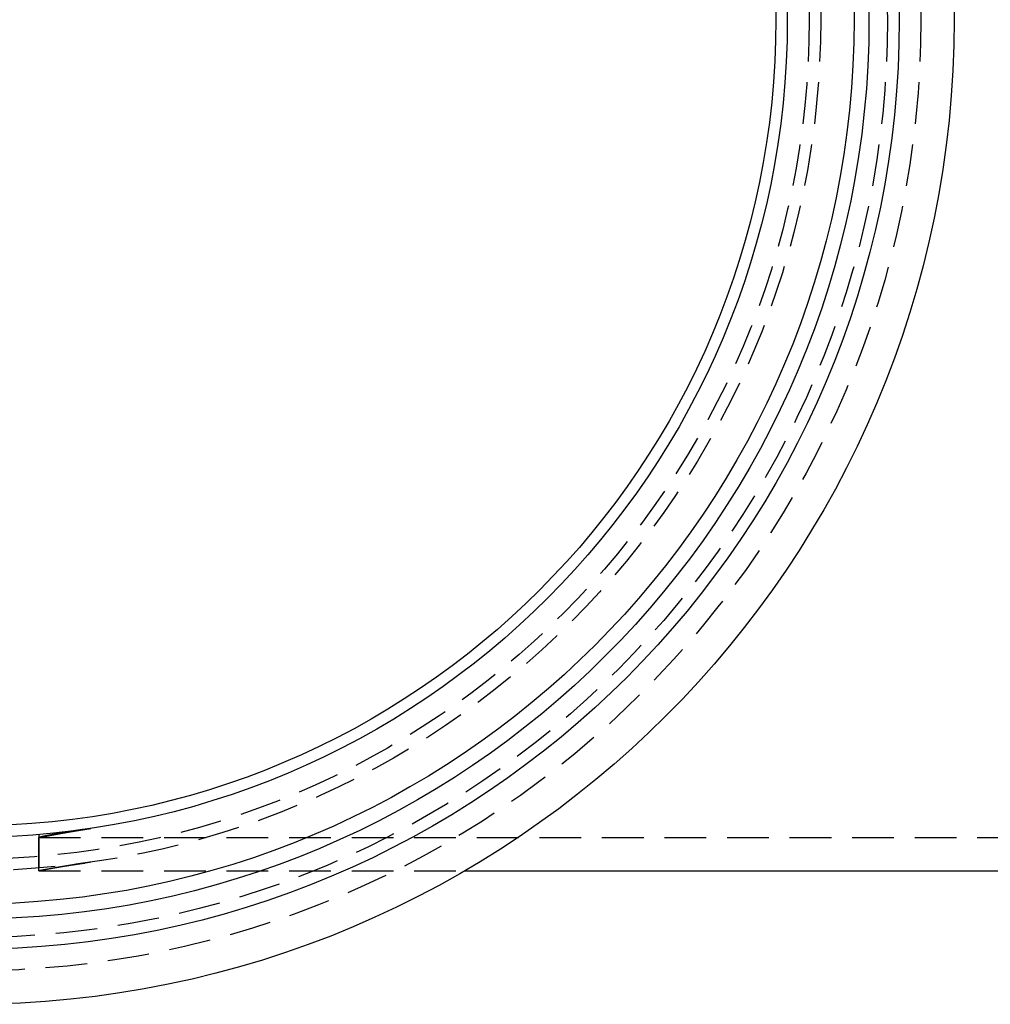
# Model space of a CAD drawing. Extents: x -481 to 35, y 144 to 602.
# Drawn here: x -315 to -257, y 144 to 203 of the extents above; entities that cross this region are included whole.
import ezdxf

# ---------------------------------------------------------------- set-up
doc = ezdxf.new("R2010")
doc.units = 0
doc.header["$LTSCALE"] = 10
doc.linetypes.add('VERDECKT', pattern=[0.375, 0.25, -0.125])
doc.layers.get('0').update_dxf_attribs({"linetype": 'CONTINUOUS'})
doc.layers.add('STEMPEL', color=3, linetype='CONTINUOUS')

# ---------------------------------------------------------------- blocks, each defined once
blk = doc.blocks.new('A$C72DABF26')
at = {"color": 1, "linetype": 'VERDECKT'}
for p, q in [((-310.142, 198.988), (-310.142, 196.981)), ((-310.142, 196.813), (-310.142, 198.813)), ((-310.141, 198.813), (-230.429, 198.813)), ((-310.141, 196.813), (-284.615, 196.813))]:
    blk.add_line(p, q, dxfattribs=at)
blk.add_line((-284.615, 196.813), (-230.429, 196.813))
at = {"color": 1}
for points in [[(-307.396, 199.299, 0), (-307.413, 199.296, 0), (-307.429, 199.294, 0), (-307.445, 199.292, 0), (-307.461, 199.289, 0), (-307.477, 199.287, 0), (-307.493, 199.285, 0), (-307.509, 199.282, 0), (-307.525, 199.28, 0), (-307.541, 199.278, 0), (-307.557, 199.275, 0), (-307.573, 199.273, 0), (-307.589, 199.271, 0), (-307.604, 199.269, 0), (-307.62, 199.266, 0), (-307.636, 199.264, 0), (-307.651, 199.262, 0), (-307.667, 199.259, 0), (-307.682, 199.257, 0), (-307.698, 199.255, 0), (-307.713, 199.252, 0), (-307.729, 199.25, 0), (-307.744, 199.248, 0), (-307.76, 199.245, 0), (-307.775, 199.243, 0), (-307.79, 199.241, 0), (-307.806, 199.239, 0), (-307.821, 199.236, 0), (-307.836, 199.234, 0), (-307.852, 199.232, 0), (-307.867, 199.229, 0), (-307.882, 199.227, 0), (-307.897, 199.225, 0), (-307.912, 199.222, 0), (-307.927, 199.22, 0), (-307.942, 199.218, 0), (-307.957, 199.215, 0), (-307.972, 199.213, 0), (-307.987, 199.211, 0), (-308.002, 199.208, 0), (-308.017, 199.206, 0), (-308.032, 199.204, 0), (-308.046, 199.201, 0), (-308.061, 199.199, 0), (-308.076, 199.197, 0), (-308.09, 199.195, 0), (-308.105, 199.192, 0), (-308.12, 199.19, 0), (-308.134, 199.188, 0), (-308.149, 199.185, 0), (-308.163, 199.183, 0), (-308.178, 199.181, 0), (-308.192, 199.178, 0), (-308.206, 199.176, 0), (-308.221, 199.174, 0), (-308.235, 199.171, 0), (-308.249, 199.169, 0), (-308.263, 199.167, 0), (-308.278, 199.165, 0), (-308.292, 199.162, 0), (-308.306, 199.16, 0), (-308.32, 199.158, 0), (-308.334, 199.155, 0), (-308.348, 199.153, 0), (-308.362, 199.151, 0), (-308.376, 199.149, 0), (-308.39, 199.146, 0), (-308.403, 199.144, 0), (-308.417, 199.142, 0), (-308.431, 199.14, 0), (-308.444, 199.137, 0), (-308.458, 199.135, 0), (-308.472, 199.133, 0), (-308.485, 199.13, 0), (-308.499, 199.128, 0), (-308.512, 199.126, 0), (-308.526, 199.124, 0), (-308.539, 199.121, 0), (-308.552, 199.119, 0), (-308.566, 199.117, 0), (-308.579, 199.115, 0), (-308.592, 199.113, 0), (-308.605, 199.11, 0), (-308.618, 199.108, 0), (-308.631, 199.106, 0), (-308.644, 199.104, 0), (-308.657, 199.101, 0), (-308.67, 199.099, 0), (-308.683, 199.097, 0), (-308.696, 199.095, 0), (-308.709, 199.093, 0), (-308.721, 199.09, 0), (-308.734, 199.088, 0), (-308.747, 199.086, 0), (-308.759, 199.084, 0), (-308.772, 199.082, 0), (-308.784, 199.08, 0), (-308.796, 199.077, 0), (-308.809, 199.075, 0), (-308.821, 199.073, 0), (-308.833, 199.071, 0), (-308.846, 199.069, 0), (-308.858, 199.067, 0), (-308.87, 199.064, 0), (-308.882, 199.062, 0), (-308.894, 199.06, 0), (-308.906, 199.058, 0), (-308.918, 199.056, 0), (-308.93, 199.054, 0), (-308.942, 199.052, 0), (-308.953, 199.05, 0), (-308.965, 199.048, 0), (-308.977, 199.045, 0), (-308.988, 199.043, 0), (-309, 199.041, 0), (-309.012, 199.039, 0), (-309.023, 199.037, 0), (-309.034, 199.035, 0), (-309.046, 199.033, 0), (-309.057, 199.031, 0), (-309.068, 199.029, 0), (-309.079, 199.027, 0), (-309.091, 199.025, 0), (-309.102, 199.023, 0), (-309.113, 199.021, 0), (-309.124, 199.019, 0), (-309.135, 199.017, 0), (-309.146, 199.015, 0), (-309.156, 199.013, 0), (-309.167, 199.011, 0), (-309.178, 199.009, 0), (-309.189, 199.007, 0), (-309.199, 199.005, 0), (-309.21, 199.003, 0), (-309.22, 199.001, 0), (-309.231, 198.999, 0), (-309.241, 198.997, 0), (-309.251, 198.995, 0), (-309.262, 198.993, 0), (-309.272, 198.991, 0), (-309.282, 198.99, 0), (-309.292, 198.988, 0), (-309.302, 198.986, 0), (-309.312, 198.984, 0), (-309.322, 198.982, 0), (-309.332, 198.98, 0), (-309.342, 198.978, 0), (-309.352, 198.976, 0), (-309.362, 198.975, 0), (-309.371, 198.973, 0), (-309.381, 198.971, 0), (-309.39, 198.969, 0), (-309.4, 198.967, 0), (-309.409, 198.966, 0), (-309.419, 198.964, 0), (-309.428, 198.962, 0), (-309.437, 198.96, 0), (-309.446, 198.958, 0), (-309.456, 198.957, 0), (-309.465, 198.955, 0), (-309.474, 198.953, 0), (-309.483, 198.951, 0), (-309.492, 198.95, 0), (-309.501, 198.948, 0), (-309.509, 198.946, 0), (-309.518, 198.945, 0), (-309.527, 198.943, 0), (-309.535, 198.941, 0), (-309.544, 198.94, 0), (-309.552, 198.938, 0), (-309.561, 198.936, 0), (-309.569, 198.935, 0), (-309.578, 198.933, 0), (-309.586, 198.931, 0), (-309.594, 198.93, 0), (-309.602, 198.928, 0), (-309.61, 198.927, 0), (-309.618, 198.925, 0), (-309.626, 198.923, 0), (-309.634, 198.922, 0), (-309.642, 198.92, 0), (-309.65, 198.919, 0), (-309.658, 198.917, 0), (-309.665, 198.916, 0), (-309.673, 198.914, 0), (-309.68, 198.913, 0), (-309.688, 198.911, 0), (-309.695, 198.91, 0), (-309.703, 198.908, 0), (-309.71, 198.907, 0), (-309.717, 198.905, 0), (-309.724, 198.904, 0), (-309.732, 198.902, 0), (-309.739, 198.901, 0), (-309.746, 198.9, 0), (-309.753, 198.898, 0), (-309.76, 198.897, 0), (-309.766, 198.895, 0), (-309.773, 198.894, 0), (-309.78, 198.893, 0), (-309.786, 198.891, 0), (-309.793, 198.89, 0), (-309.8, 198.889, 0), (-309.806, 198.887, 0), (-309.812, 198.886, 0), (-309.819, 198.885, 0), (-309.825, 198.883, 0), (-309.831, 198.882, 0), (-309.837, 198.881, 0), (-309.844, 198.88, 0), (-309.85, 198.878, 0), (-309.856, 198.877, 0), (-309.861, 198.876, 0), (-309.867, 198.875, 0), (-309.873, 198.873, 0), (-309.879, 198.872, 0), (-309.884, 198.871, 0), (-309.89, 198.87, 0), (-309.896, 198.869, 0), (-309.901, 198.868, 0), (-309.907, 198.867, 0), (-309.912, 198.865, 0), (-309.917, 198.864, 0), (-309.922, 198.863, 0), (-309.928, 198.862, 0), (-309.933, 198.861, 0), (-309.938, 198.86, 0), (-309.943, 198.859, 0), (-309.948, 198.858, 0), (-309.953, 198.857, 0), (-309.957, 198.856, 0), (-309.962, 198.855, 0), (-309.967, 198.854, 0), (-309.971, 198.853, 0), (-309.976, 198.852, 0), (-309.98, 198.851, 0), (-309.985, 198.85, 0), (-309.989, 198.849, 0), (-309.994, 198.848, 0), (-309.998, 198.847, 0), (-310.002, 198.846, 0), (-310.006, 198.845, 0), (-310.01, 198.844, 0), (-310.014, 198.844, 0), (-310.018, 198.843, 0), (-310.022, 198.842, 0), (-310.026, 198.841, 0), (-310.03, 198.84, 0), (-310.033, 198.839, 0), (-310.037, 198.839, 0), (-310.04, 198.838, 0), (-310.044, 198.837, 0), (-310.047, 198.836, 0), (-310.051, 198.836, 0), (-310.054, 198.835, 0), (-310.057, 198.834, 0), (-310.06, 198.833, 0), (-310.064, 198.833, 0), (-310.067, 198.832, 0), (-310.07, 198.831, 0), (-310.073, 198.831, 0), (-310.075, 198.83, 0), (-310.078, 198.829, 0), (-310.081, 198.829, 0), (-310.084, 198.828, 0), (-310.086, 198.827, 0), (-310.089, 198.827, 0), (-310.091, 198.826, 0), (-310.094, 198.826, 0), (-310.096, 198.825, 0), (-310.099, 198.825, 0), (-310.101, 198.824, 0), (-310.103, 198.824, 0), (-310.105, 198.823, 0), (-310.107, 198.823, 0), (-310.109, 198.822, 0), (-310.111, 198.822, 0), (-310.113, 198.821, 0), (-310.115, 198.821, 0), (-310.117, 198.82, 0), (-310.118, 198.82, 0), (-310.12, 198.819, 0), (-310.122, 198.819, 0), (-310.123, 198.819, 0), (-310.125, 198.818, 0), (-310.126, 198.818, 0), (-310.127, 198.818, 0), (-310.129, 198.817, 0), (-310.13, 198.817, 0), (-310.131, 198.817, 0), (-310.132, 198.816, 0), (-310.133, 198.816, 0), (-310.134, 198.816, 0), (-310.135, 198.815, 0), (-310.136, 198.815, 0), (-310.137, 198.815, 0), (-310.138, 198.815, 0), (-310.138, 198.815, 0), (-310.139, 198.814, 0), (-310.14, 198.814, 0), (-310.14, 198.814, 0), (-310.141, 198.814, 0), (-310.141, 198.814, 0), (-310.141, 198.813, 0), (-310.142, 198.813, 0), (-310.142, 198.813, 0), (-310.142, 198.813, 0), (-310.142, 198.813, 0), (-310.142, 198.813, 0), (-310.142, 198.813, 0), (-310.142, 198.813, 0), (-310.142, 198.813, 0), (-310.142, 198.813, 0), (-310.142, 198.813, 0), (-310.142, 198.813, 0), (-310.141, 198.813, 0), (-310.141, 198.813, 0), (-310.14, 198.813, 0), (-310.14, 198.813, 0), (-310.139, 198.813, 0), (-310.139, 198.813, 0), (-310.138, 198.813, 0), (-310.137, 198.813, 0), (-310.136, 198.813, 0), (-310.136, 198.813, 0), (-310.135, 198.813, 0), (-310.134, 198.813, 0), (-310.133, 198.813, 0), (-310.132, 198.814, 0), (-310.13, 198.814, 0), (-310.129, 198.814, 0), (-310.128, 198.814, 0), (-310.127, 198.814, 0), (-310.125, 198.814, 0), (-310.124, 198.815, 0), (-310.123, 198.815, 0), (-310.121, 198.815, 0), (-310.119, 198.815, 0), (-310.118, 198.816, 0), (-310.116, 198.816, 0), (-310.114, 198.816, 0), (-310.112, 198.817, 0), (-310.111, 198.817, 0), (-310.109, 198.817, 0), (-310.107, 198.818, 0), (-310.105, 198.818, 0), (-310.102, 198.818, 0), (-310.1, 198.819, 0), (-310.098, 198.819, 0), (-310.096, 198.819, 0), (-310.093, 198.82, 0), (-310.091, 198.82, 0), (-310.089, 198.821, 0), (-310.086, 198.821, 0), (-310.083, 198.822, 0), (-310.081, 198.822, 0), (-310.078, 198.822, 0), (-310.075, 198.823, 0), (-310.073, 198.823, 0), (-310.07, 198.824, 0), (-310.067, 198.824, 0), (-310.064, 198.825, 0), (-310.061, 198.826, 0), (-310.058, 198.826, 0), (-310.054, 198.827, 0), (-310.051, 198.827, 0), (-310.048, 198.828, 0), (-310.044, 198.828, 0), (-310.041, 198.829, 0), (-310.038, 198.83, 0), (-310.034, 198.83, 0), (-310.03, 198.831, 0), (-310.027, 198.832, 0), (-310.023, 198.832, 0), (-310.019, 198.833, 0), (-310.015, 198.834, 0), (-310.012, 198.835, 0), (-310.008, 198.835, 0), (-310.004, 198.836, 0), (-309.999, 198.837, 0), (-309.995, 198.838, 0), (-309.991, 198.838, 0), (-309.987, 198.839, 0), (-309.983, 198.84, 0), (-309.978, 198.841, 0), (-309.974, 198.842, 0), (-309.969, 198.842, 0), (-309.965, 198.843, 0), (-309.96, 198.844, 0), (-309.955, 198.845, 0), (-309.951, 198.846, 0), (-309.946, 198.847, 0), (-309.941, 198.848, 0), (-309.936, 198.849, 0), (-309.931, 198.849, 0), (-309.926, 198.85, 0), (-309.921, 198.851, 0), (-309.916, 198.852, 0), (-309.91, 198.853, 0), (-309.905, 198.854, 0), (-309.9, 198.855, 0), (-309.894, 198.856, 0), (-309.889, 198.857, 0), (-309.883, 198.858, 0), (-309.878, 198.86, 0), (-309.872, 198.861, 0), (-309.866, 198.862, 0), (-309.861, 198.863, 0), (-309.855, 198.864, 0), (-309.849, 198.865, 0), (-309.843, 198.866, 0), (-309.837, 198.867, 0), (-309.831, 198.868, 0), (-309.824, 198.87, 0), (-309.818, 198.871, 0), (-309.812, 198.872, 0), (-309.806, 198.873, 0), (-309.799, 198.874, 0), (-309.793, 198.876, 0), (-309.786, 198.877, 0), (-309.78, 198.878, 0), (-309.773, 198.879, 0), (-309.766, 198.881, 0), (-309.759, 198.882, 0), (-309.753, 198.883, 0), (-309.746, 198.884, 0), (-309.739, 198.886, 0), (-309.732, 198.887, 0), (-309.725, 198.888, 0), (-309.717, 198.89, 0), (-309.71, 198.891, 0), (-309.703, 198.893, 0), (-309.696, 198.894, 0), (-309.688, 198.895, 0), (-309.681, 198.897, 0), (-309.673, 198.898, 0), (-309.666, 198.9, 0), (-309.658, 198.901, 0), (-309.65, 198.903, 0), (-309.643, 198.904, 0), (-309.635, 198.905, 0), (-309.627, 198.907, 0), (-309.619, 198.908, 0), (-309.611, 198.91, 0), (-309.603, 198.911, 0), (-309.595, 198.913, 0), (-309.587, 198.915, 0), (-309.578, 198.916, 0), (-309.57, 198.918, 0), (-309.562, 198.919, 0), (-309.553, 198.921, 0), (-309.545, 198.922, 0), (-309.536, 198.924, 0), (-309.528, 198.926, 0), (-309.519, 198.927, 0), (-309.51, 198.929, 0), (-309.502, 198.931, 0), (-309.493, 198.932, 0), (-309.484, 198.934, 0), (-309.475, 198.936, 0), (-309.466, 198.937, 0), (-309.457, 198.939, 0), (-309.448, 198.941, 0), (-309.439, 198.942, 0), (-309.429, 198.944, 0), (-309.42, 198.946, 0), (-309.411, 198.948, 0), (-309.401, 198.949, 0), (-309.392, 198.951, 0), (-309.382, 198.953, 0), (-309.373, 198.955, 0), (-309.363, 198.957, 0), (-309.353, 198.958, 0), (-309.344, 198.96, 0), (-309.334, 198.962, 0), (-309.324, 198.964, 0), (-309.314, 198.966, 0), (-309.304, 198.968, 0), (-309.294, 198.969, 0), (-309.284, 198.971, 0), (-309.274, 198.973, 0), (-309.263, 198.975, 0), (-309.253, 198.977, 0), (-309.243, 198.979, 0), (-309.232, 198.981, 0), (-309.222, 198.983, 0), (-309.211, 198.985, 0), (-309.201, 198.987, 0), (-309.19, 198.989, 0), (-309.179, 198.991, 0), (-309.169, 198.993, 0), (-309.158, 198.995, 0), (-309.147, 198.997, 0), (-309.136, 198.999, 0), (-309.125, 199.001, 0), (-309.114, 199.003, 0), (-309.103, 199.005, 0), (-309.092, 199.007, 0), (-309.081, 199.009, 0), (-309.069, 199.011, 0), (-309.058, 199.013, 0), (-309.047, 199.015, 0), (-309.035, 199.017, 0), (-309.024, 199.019, 0), (-309.012, 199.021, 0), (-309.001, 199.023, 0), (-308.989, 199.026, 0), (-308.977, 199.028, 0), (-308.966, 199.03, 0), (-308.954, 199.032, 0), (-308.942, 199.034, 0), (-308.93, 199.036, 0), (-308.918, 199.038, 0), (-308.906, 199.041, 0), (-308.894, 199.043, 0), (-308.882, 199.045, 0), (-308.87, 199.047, 0), (-308.858, 199.049, 0), (-308.845, 199.052, 0), (-308.833, 199.054, 0), (-308.821, 199.056, 0), (-308.808, 199.058, 0), (-308.796, 199.061, 0), (-308.783, 199.063, 0), (-308.77, 199.065, 0), (-308.758, 199.067, 0), (-308.745, 199.07, 0), (-308.732, 199.072, 0), (-308.72, 199.074, 0), (-308.707, 199.076, 0), (-308.694, 199.079, 0), (-308.681, 199.081, 0), (-308.668, 199.083, 0), (-308.655, 199.086, 0), (-308.642, 199.088, 0), (-308.629, 199.09, 0), (-308.615, 199.093, 0), (-308.602, 199.095, 0), (-308.589, 199.097, 0), (-308.575, 199.1, 0), (-308.562, 199.102, 0), (-308.549, 199.104, 0), (-308.535, 199.107, 0), (-308.522, 199.109, 0), (-308.508, 199.111, 0), (-308.494, 199.114, 0), (-308.481, 199.116, 0), (-308.467, 199.119, 0), (-308.453, 199.121, 0), (-308.439, 199.123, 0), (-308.425, 199.126, 0), (-308.411, 199.128, 0), (-308.397, 199.131, 0), (-308.383, 199.133, 0), (-308.369, 199.136, 0), (-308.355, 199.138, 0), (-308.341, 199.14, 0), (-308.327, 199.143, 0), (-308.313, 199.145, 0), (-308.298, 199.148, 0), (-308.284, 199.15, 0), (-308.27, 199.153, 0), (-308.255, 199.155, 0), (-308.241, 199.158, 0), (-308.226, 199.16, 0), (-308.212, 199.163, 0), (-308.197, 199.165, 0), (-308.182, 199.168, 0), (-308.168, 199.17, 0), (-308.153, 199.173, 0), (-308.138, 199.175, 0), (-308.123, 199.178, 0), (-308.108, 199.18, 0), (-308.093, 199.183, 0), (-308.078, 199.185, 0), (-308.063, 199.188, 0), (-308.048, 199.19, 0), (-308.033, 199.193, 0), (-308.018, 199.195, 0), (-308.003, 199.198, 0), (-307.988, 199.2, 0), (-307.973, 199.203, 0), (-307.957, 199.205, 0), (-307.942, 199.208, 0), (-307.927, 199.21, 0), (-307.911, 199.213, 0), (-307.896, 199.216, 0), (-307.88, 199.218, 0), (-307.865, 199.221, 0), (-307.849, 199.223, 0), (-307.833, 199.226, 0), (-307.818, 199.228, 0), (-307.802, 199.231, 0), (-307.786, 199.234, 0), (-307.771, 199.236, 0), (-307.755, 199.239, 0), (-307.739, 199.241, 0), (-307.723, 199.244, 0), (-307.707, 199.246, 0), (-307.691, 199.249, 0), (-307.675, 199.252, 0), (-307.659, 199.254, 0), (-307.643, 199.257, 0), (-307.627, 199.259, 0), (-307.611, 199.262, 0), (-307.595, 199.264, 0), (-307.578, 199.267, 0), (-307.562, 199.27, 0), (-307.546, 199.272, 0), (-307.53, 199.275, 0), (-307.513, 199.277, 0), (-307.497, 199.28, 0), (-307.481, 199.283, 0), (-307.464, 199.285, 0), (-307.448, 199.288, 0), (-307.431, 199.29, 0), (-307.415, 199.293, 0), (-307.398, 199.296, 0), (-307.381, 199.298, 0), (-307.365, 199.301, 0), (-307.348, 199.303, 0), (-307.331, 199.306, 0), (-307.315, 199.309, 0), (-307.298, 199.311, 0), (-307.281, 199.314, 0), (-307.264, 199.316, 0), (-307.247, 199.319, 0), (-307.231, 199.321, 0), (-307.214, 199.324, 0), (-307.197, 199.327, 0), (-307.18, 199.329, 0), (-307.163, 199.332, 0), (-307.146, 199.334, 0), (-307.129, 199.337, 0), (-307.112, 199.34, 0), (-307.095, 199.342, 0), (-307.078, 199.345, 0), (-307.06, 199.347, 0), (-307.043, 199.35, 0), (-307.026, 199.352, 0)], [(-307.026, 197.331, 0), (-307.043, 197.329, 0), (-307.06, 197.326, 0), (-307.078, 197.324, 0), (-307.095, 197.321, 0), (-307.112, 197.319, 0), (-307.129, 197.316, 0), (-307.146, 197.314, 0), (-307.163, 197.311, 0), (-307.18, 197.309, 0), (-307.197, 197.306, 0), (-307.214, 197.304, 0), (-307.231, 197.301, 0), (-307.248, 197.299, 0), (-307.264, 197.296, 0), (-307.281, 197.294, 0), (-307.298, 197.291, 0), (-307.315, 197.289, 0), (-307.331, 197.286, 0), (-307.348, 197.284, 0), (-307.365, 197.281, 0), (-307.381, 197.279, 0), (-307.398, 197.276, 0), (-307.415, 197.274, 0), (-307.431, 197.271, 0), (-307.448, 197.269, 0), (-307.464, 197.266, 0), (-307.481, 197.264, 0), (-307.497, 197.261, 0), (-307.513, 197.259, 0), (-307.53, 197.257, 0), (-307.546, 197.254, 0), (-307.562, 197.252, 0), (-307.579, 197.249, 0), (-307.595, 197.247, 0), (-307.611, 197.244, 0), (-307.627, 197.242, 0), (-307.643, 197.239, 0), (-307.659, 197.237, 0), (-307.675, 197.234, 0), (-307.691, 197.232, 0), (-307.707, 197.229, 0), (-307.723, 197.227, 0), (-307.739, 197.224, 0), (-307.755, 197.222, 0), (-307.771, 197.219, 0), (-307.786, 197.217, 0), (-307.802, 197.214, 0), (-307.818, 197.212, 0), (-307.834, 197.209, 0), (-307.849, 197.207, 0), (-307.865, 197.205, 0), (-307.88, 197.202, 0), (-307.896, 197.2, 0), (-307.911, 197.197, 0), (-307.927, 197.195, 0), (-307.942, 197.192, 0), (-307.957, 197.19, 0), (-307.973, 197.187, 0), (-307.988, 197.185, 0), (-308.003, 197.183, 0), (-308.018, 197.18, 0), (-308.033, 197.178, 0), (-308.049, 197.175, 0), (-308.064, 197.173, 0), (-308.079, 197.17, 0), (-308.094, 197.168, 0), (-308.109, 197.166, 0), (-308.123, 197.163, 0), (-308.138, 197.161, 0), (-308.153, 197.158, 0), (-308.168, 197.156, 0), (-308.183, 197.154, 0), (-308.197, 197.151, 0), (-308.212, 197.149, 0), (-308.226, 197.146, 0), (-308.241, 197.144, 0), (-308.255, 197.142, 0), (-308.27, 197.139, 0), (-308.284, 197.137, 0), (-308.299, 197.135, 0), (-308.313, 197.132, 0), (-308.327, 197.13, 0), (-308.341, 197.127, 0), (-308.355, 197.125, 0), (-308.37, 197.123, 0), (-308.384, 197.12, 0), (-308.398, 197.118, 0), (-308.412, 197.116, 0), (-308.426, 197.113, 0), (-308.439, 197.111, 0), (-308.453, 197.109, 0), (-308.467, 197.107, 0), (-308.481, 197.104, 0), (-308.495, 197.102, 0), (-308.508, 197.1, 0), (-308.522, 197.097, 0), (-308.535, 197.095, 0), (-308.549, 197.093, 0), (-308.562, 197.091, 0), (-308.576, 197.088, 0), (-308.589, 197.086, 0), (-308.602, 197.084, 0), (-308.616, 197.082, 0), (-308.629, 197.079, 0), (-308.642, 197.077, 0), (-308.655, 197.075, 0), (-308.668, 197.073, 0), (-308.681, 197.07, 0), (-308.694, 197.068, 0), (-308.707, 197.066, 0), (-308.72, 197.064, 0), (-308.733, 197.062, 0), (-308.745, 197.059, 0), (-308.758, 197.057, 0), (-308.771, 197.055, 0), (-308.783, 197.053, 0), (-308.796, 197.051, 0), (-308.808, 197.049, 0), (-308.821, 197.046, 0), (-308.833, 197.044, 0), (-308.845, 197.042, 0), (-308.858, 197.04, 0), (-308.87, 197.038, 0), (-308.882, 197.036, 0), (-308.894, 197.034, 0), (-308.906, 197.032, 0), (-308.918, 197.029, 0), (-308.93, 197.027, 0), (-308.942, 197.025, 0), (-308.954, 197.023, 0), (-308.966, 197.021, 0), (-308.978, 197.019, 0), (-308.989, 197.017, 0), (-309.001, 197.015, 0), (-309.013, 197.013, 0), (-309.024, 197.011, 0), (-309.036, 197.009, 0), (-309.047, 197.007, 0), (-309.058, 197.005, 0), (-309.07, 197.003, 0), (-309.081, 197.001, 0), (-309.092, 196.999, 0), (-309.103, 196.997, 0), (-309.114, 196.995, 0), (-309.125, 196.993, 0), (-309.136, 196.991, 0), (-309.147, 196.989, 0), (-309.158, 196.987, 0), (-309.169, 196.985, 0), (-309.18, 196.984, 0), (-309.19, 196.982, 0), (-309.201, 196.98, 0), (-309.212, 196.978, 0), (-309.222, 196.976, 0), (-309.232, 196.974, 0), (-309.243, 196.972, 0), (-309.253, 196.971, 0), (-309.264, 196.969, 0), (-309.274, 196.967, 0), (-309.284, 196.965, 0), (-309.294, 196.963, 0), (-309.304, 196.961, 0), (-309.314, 196.96, 0), (-309.324, 196.958, 0), (-309.334, 196.956, 0), (-309.344, 196.954, 0), (-309.353, 196.953, 0), (-309.363, 196.951, 0), (-309.373, 196.949, 0), (-309.382, 196.947, 0), (-309.392, 196.946, 0), (-309.401, 196.944, 0), (-309.411, 196.942, 0), (-309.42, 196.941, 0), (-309.43, 196.939, 0), (-309.439, 196.937, 0), (-309.448, 196.936, 0), (-309.457, 196.934, 0), (-309.466, 196.932, 0), (-309.475, 196.931, 0), (-309.484, 196.929, 0), (-309.493, 196.928, 0), (-309.502, 196.926, 0), (-309.511, 196.924, 0), (-309.519, 196.923, 0), (-309.528, 196.921, 0), (-309.537, 196.92, 0), (-309.545, 196.918, 0), (-309.554, 196.917, 0), (-309.562, 196.915, 0), (-309.57, 196.914, 0), (-309.579, 196.912, 0), (-309.587, 196.911, 0), (-309.595, 196.909, 0), (-309.603, 196.908, 0), (-309.611, 196.906, 0), (-309.619, 196.905, 0), (-309.627, 196.903, 0), (-309.635, 196.902, 0), (-309.643, 196.9, 0), (-309.651, 196.899, 0), (-309.658, 196.898, 0), (-309.666, 196.896, 0), (-309.673, 196.895, 0), (-309.681, 196.893, 0), (-309.688, 196.892, 0), (-309.696, 196.891, 0), (-309.703, 196.889, 0), (-309.71, 196.888, 0), (-309.718, 196.887, 0), (-309.725, 196.885, 0), (-309.732, 196.884, 0), (-309.739, 196.883, 0), (-309.746, 196.882, 0), (-309.753, 196.88, 0), (-309.76, 196.879, 0), (-309.766, 196.878, 0), (-309.773, 196.877, 0), (-309.78, 196.875, 0), (-309.786, 196.874, 0), (-309.793, 196.873, 0), (-309.799, 196.872, 0), (-309.806, 196.871, 0), (-309.812, 196.87, 0), (-309.818, 196.868, 0), (-309.825, 196.867, 0), (-309.831, 196.866, 0), (-309.837, 196.865, 0), (-309.843, 196.864, 0), (-309.849, 196.863, 0), (-309.855, 196.862, 0), (-309.861, 196.861, 0), (-309.866, 196.86, 0), (-309.872, 196.859, 0), (-309.878, 196.858, 0), (-309.883, 196.857, 0), (-309.889, 196.856, 0), (-309.894, 196.855, 0), (-309.9, 196.854, 0), (-309.905, 196.853, 0), (-309.911, 196.852, 0), (-309.916, 196.851, 0), (-309.921, 196.85, 0), (-309.926, 196.849, 0), (-309.931, 196.848, 0), (-309.936, 196.847, 0), (-309.941, 196.846, 0), (-309.946, 196.845, 0), (-309.951, 196.845, 0), (-309.955, 196.844, 0), (-309.96, 196.843, 0), (-309.965, 196.842, 0), (-309.969, 196.841, 0), (-309.974, 196.84, 0), (-309.978, 196.84, 0), (-309.983, 196.839, 0), (-309.987, 196.838, 0), (-309.991, 196.837, 0), (-309.995, 196.837, 0), (-310, 196.836, 0), (-310.004, 196.835, 0), (-310.008, 196.834, 0), (-310.012, 196.834, 0), (-310.016, 196.833, 0), (-310.019, 196.832, 0), (-310.023, 196.832, 0), (-310.027, 196.831, 0), (-310.03, 196.83, 0), (-310.034, 196.83, 0), (-310.038, 196.829, 0), (-310.041, 196.828, 0), (-310.045, 196.828, 0), (-310.048, 196.827, 0), (-310.051, 196.827, 0), (-310.054, 196.826, 0), (-310.058, 196.826, 0), (-310.061, 196.825, 0), (-310.064, 196.825, 0), (-310.067, 196.824, 0), (-310.07, 196.824, 0), (-310.073, 196.823, 0), (-310.075, 196.823, 0), (-310.078, 196.822, 0), (-310.081, 196.822, 0), (-310.083, 196.821, 0), (-310.086, 196.821, 0), (-310.089, 196.82, 0), (-310.091, 196.82, 0), (-310.093, 196.819, 0), (-310.096, 196.819, 0), (-310.098, 196.819, 0), (-310.1, 196.818, 0), (-310.103, 196.818, 0), (-310.105, 196.818, 0), (-310.107, 196.817, 0), (-310.109, 196.817, 0), (-310.111, 196.817, 0), (-310.112, 196.816, 0), (-310.114, 196.816, 0), (-310.116, 196.816, 0), (-310.118, 196.816, 0), (-310.119, 196.815, 0), (-310.121, 196.815, 0), (-310.123, 196.815, 0), (-310.124, 196.815, 0), (-310.125, 196.814, 0), (-310.127, 196.814, 0), (-310.128, 196.814, 0), (-310.129, 196.814, 0), (-310.131, 196.814, 0), (-310.132, 196.814, 0), (-310.133, 196.813, 0), (-310.134, 196.813, 0), (-310.135, 196.813, 0), (-310.136, 196.813, 0), (-310.136, 196.813, 0), (-310.137, 196.813, 0), (-310.138, 196.813, 0), (-310.139, 196.813, 0), (-310.139, 196.813, 0), (-310.14, 196.813, 0), (-310.14, 196.813, 0), (-310.141, 196.813, 0), (-310.141, 196.813, 0), (-310.142, 196.813, 0), (-310.142, 196.813, 0), (-310.142, 196.813, 0), (-310.142, 196.813, 0), (-310.142, 196.813, 0), (-310.142, 196.813, 0), (-310.142, 196.813, 0), (-310.142, 196.813, 0), (-310.142, 196.813, 0), (-310.142, 196.813, 0), (-310.142, 196.813, 0), (-310.141, 196.813, 0), (-310.141, 196.814, 0), (-310.141, 196.814, 0), (-310.14, 196.814, 0), (-310.14, 196.814, 0), (-310.139, 196.814, 0), (-310.138, 196.814, 0), (-310.138, 196.815, 0), (-310.137, 196.815, 0), (-310.136, 196.815, 0), (-310.135, 196.815, 0), (-310.134, 196.816, 0), (-310.133, 196.816, 0), (-310.132, 196.816, 0), (-310.131, 196.816, 0), (-310.13, 196.817, 0), (-310.129, 196.817, 0), (-310.127, 196.817, 0), (-310.126, 196.818, 0), (-310.125, 196.818, 0), (-310.123, 196.818, 0), (-310.122, 196.819, 0), (-310.12, 196.819, 0), (-310.118, 196.82, 0), (-310.117, 196.82, 0), (-310.115, 196.82, 0), (-310.113, 196.821, 0), (-310.111, 196.821, 0), (-310.109, 196.822, 0), (-310.107, 196.822, 0), (-310.105, 196.823, 0), (-310.103, 196.823, 0), (-310.101, 196.824, 0), (-310.099, 196.824, 0), (-310.096, 196.825, 0), (-310.094, 196.825, 0), (-310.091, 196.826, 0), (-310.089, 196.826, 0), (-310.086, 196.827, 0), (-310.084, 196.827, 0), (-310.081, 196.828, 0), (-310.078, 196.829, 0), (-310.075, 196.829, 0), (-310.073, 196.83, 0), (-310.07, 196.831, 0), (-310.067, 196.831, 0), (-310.064, 196.832, 0), (-310.06, 196.833, 0), (-310.057, 196.833, 0), (-310.054, 196.834, 0), (-310.051, 196.835, 0), (-310.047, 196.835, 0), (-310.044, 196.836, 0), (-310.04, 196.837, 0), (-310.037, 196.838, 0), (-310.033, 196.838, 0), (-310.03, 196.839, 0), (-310.026, 196.84, 0), (-310.022, 196.841, 0), (-310.018, 196.842, 0), (-310.014, 196.842, 0), (-310.01, 196.843, 0), (-310.006, 196.844, 0), (-310.002, 196.845, 0), (-309.998, 196.846, 0), (-309.994, 196.847, 0), (-309.989, 196.848, 0), (-309.985, 196.848, 0), (-309.98, 196.849, 0), (-309.976, 196.85, 0), (-309.971, 196.851, 0), (-309.967, 196.852, 0), (-309.962, 196.853, 0), (-309.957, 196.854, 0), (-309.953, 196.855, 0), (-309.948, 196.856, 0), (-309.943, 196.857, 0), (-309.938, 196.858, 0), (-309.933, 196.859, 0), (-309.928, 196.86, 0), (-309.922, 196.861, 0), (-309.917, 196.862, 0), (-309.912, 196.863, 0), (-309.907, 196.864, 0), (-309.901, 196.865, 0), (-309.896, 196.867, 0), (-309.89, 196.868, 0), (-309.885, 196.869, 0), (-309.879, 196.87, 0), (-309.873, 196.871, 0), (-309.867, 196.872, 0), (-309.861, 196.873, 0), (-309.856, 196.875, 0), (-309.85, 196.876, 0), (-309.844, 196.877, 0), (-309.837, 196.878, 0), (-309.831, 196.879, 0), (-309.825, 196.881, 0), (-309.819, 196.882, 0), (-309.812, 196.883, 0), (-309.806, 196.884, 0), (-309.8, 196.886, 0), (-309.793, 196.887, 0), (-309.787, 196.888, 0), (-309.78, 196.889, 0), (-309.773, 196.891, 0), (-309.766, 196.892, 0), (-309.76, 196.893, 0), (-309.753, 196.895, 0), (-309.746, 196.896, 0), (-309.739, 196.897, 0), (-309.732, 196.899, 0), (-309.725, 196.9, 0), (-309.717, 196.902, 0), (-309.71, 196.903, 0), (-309.703, 196.904, 0), (-309.695, 196.906, 0), (-309.688, 196.907, 0), (-309.681, 196.909, 0), (-309.673, 196.91, 0), (-309.665, 196.912, 0), (-309.658, 196.913, 0), (-309.65, 196.915, 0), (-309.642, 196.916, 0), (-309.634, 196.918, 0), (-309.626, 196.919, 0), (-309.618, 196.921, 0), (-309.61, 196.922, 0), (-309.602, 196.924, 0), (-309.594, 196.925, 0), (-309.586, 196.927, 0), (-309.578, 196.928, 0), (-309.569, 196.93, 0), (-309.561, 196.931, 0), (-309.553, 196.933, 0), (-309.544, 196.935, 0), (-309.535, 196.936, 0), (-309.527, 196.938, 0), (-309.518, 196.939, 0), (-309.509, 196.941, 0), (-309.501, 196.943, 0), (-309.492, 196.944, 0), (-309.483, 196.946, 0), (-309.474, 196.948, 0), (-309.465, 196.949, 0), (-309.456, 196.951, 0), (-309.447, 196.953, 0), (-309.437, 196.954, 0), (-309.428, 196.956, 0), (-309.419, 196.958, 0), (-309.409, 196.959, 0), (-309.4, 196.961, 0), (-309.39, 196.963, 0), (-309.381, 196.965, 0), (-309.371, 196.966, 0), (-309.362, 196.968, 0), (-309.352, 196.97, 0), (-309.342, 196.972, 0), (-309.332, 196.974, 0), (-309.322, 196.975, 0), (-309.312, 196.977, 0), (-309.302, 196.979, 0), (-309.292, 196.981, 0), (-309.282, 196.983, 0), (-309.272, 196.984, 0), (-309.262, 196.986, 0), (-309.252, 196.988, 0), (-309.241, 196.99, 0), (-309.231, 196.992, 0), (-309.22, 196.994, 0), (-309.21, 196.996, 0), (-309.199, 196.997, 0), (-309.189, 196.999, 0), (-309.178, 197.001, 0), (-309.167, 197.003, 0), (-309.157, 197.005, 0), (-309.146, 197.007, 0), (-309.135, 197.009, 0), (-309.124, 197.011, 0), (-309.113, 197.013, 0), (-309.102, 197.015, 0), (-309.091, 197.017, 0), (-309.08, 197.018, 0), (-309.068, 197.02, 0), (-309.057, 197.022, 0), (-309.046, 197.024, 0), (-309.035, 197.026, 0), (-309.023, 197.028, 0), (-309.012, 197.03, 0), (-309, 197.032, 0), (-308.989, 197.034, 0), (-308.977, 197.036, 0), (-308.965, 197.038, 0), (-308.954, 197.04, 0), (-308.942, 197.042, 0), (-308.93, 197.044, 0), (-308.918, 197.046, 0), (-308.906, 197.048, 0), (-308.894, 197.05, 0), (-308.882, 197.052, 0), (-308.87, 197.054, 0), (-308.858, 197.057, 0), (-308.846, 197.059, 0), (-308.834, 197.061, 0), (-308.821, 197.063, 0), (-308.809, 197.065, 0), (-308.797, 197.067, 0), (-308.784, 197.069, 0), (-308.772, 197.071, 0), (-308.759, 197.073, 0), (-308.747, 197.075, 0), (-308.734, 197.077, 0), (-308.721, 197.079, 0), (-308.709, 197.082, 0), (-308.696, 197.084, 0), (-308.683, 197.086, 0), (-308.67, 197.088, 0), (-308.657, 197.09, 0), (-308.644, 197.092, 0), (-308.631, 197.094, 0), (-308.618, 197.096, 0), (-308.605, 197.099, 0), (-308.592, 197.101, 0), (-308.579, 197.103, 0), (-308.566, 197.105, 0), (-308.552, 197.107, 0), (-308.539, 197.109, 0), (-308.526, 197.111, 0), (-308.512, 197.114, 0), (-308.499, 197.116, 0), (-308.485, 197.118, 0), (-308.472, 197.12, 0), (-308.458, 197.122, 0), (-308.445, 197.124, 0), (-308.431, 197.127, 0), (-308.417, 197.129, 0), (-308.403, 197.131, 0), (-308.39, 197.133, 0), (-308.376, 197.135, 0), (-308.362, 197.138, 0), (-308.348, 197.14, 0), (-308.334, 197.142, 0), (-308.32, 197.144, 0), (-308.306, 197.146, 0), (-308.292, 197.148, 0), (-308.278, 197.151, 0), (-308.264, 197.153, 0), (-308.249, 197.155, 0), (-308.235, 197.157, 0), (-308.221, 197.16, 0), (-308.207, 197.162, 0), (-308.192, 197.164, 0), (-308.178, 197.166, 0), (-308.163, 197.168, 0), (-308.149, 197.171, 0), (-308.134, 197.173, 0), (-308.12, 197.175, 0), (-308.105, 197.177, 0), (-308.091, 197.179, 0), (-308.076, 197.182, 0), (-308.061, 197.184, 0), (-308.046, 197.186, 0), (-308.032, 197.188, 0), (-308.017, 197.191, 0), (-308.002, 197.193, 0), (-307.987, 197.195, 0), (-307.972, 197.197, 0), (-307.957, 197.199, 0), (-307.942, 197.202, 0), (-307.927, 197.204, 0), (-307.912, 197.206, 0), (-307.897, 197.208, 0), (-307.882, 197.211, 0), (-307.867, 197.213, 0), (-307.852, 197.215, 0), (-307.836, 197.217, 0), (-307.821, 197.219, 0), (-307.806, 197.222, 0), (-307.791, 197.224, 0), (-307.775, 197.226, 0), (-307.76, 197.228, 0), (-307.744, 197.231, 0), (-307.729, 197.233, 0), (-307.713, 197.235, 0), (-307.698, 197.237, 0), (-307.682, 197.239, 0), (-307.667, 197.242, 0), (-307.651, 197.244, 0), (-307.636, 197.246, 0), (-307.62, 197.248, 0), (-307.604, 197.25, 0), (-307.589, 197.253, 0), (-307.573, 197.255, 0), (-307.557, 197.257, 0), (-307.541, 197.259, 0), (-307.525, 197.262, 0), (-307.509, 197.264, 0), (-307.493, 197.266, 0), (-307.477, 197.268, 0), (-307.461, 197.27, 0), (-307.445, 197.273, 0), (-307.429, 197.275, 0), (-307.413, 197.277, 0), (-307.396, 197.279, 0)]]:
    blk.add_polyline3d(points, dxfattribs=at)
for radius in [59, 55.707, 53.894, 53, 49, 48.315]:
    blk.add_circle((-314.28, 247.813), radius)
at = {"color": 1, "linetype": 'VERDECKT'}
for radius in [57, 55, 51, 50.308]:
    blk.add_circle((-314.28, 247.813), radius, dxfattribs=at)

msp = doc.modelspace()

# ---------------------------------------------------------------- block references
at = {"layer": 'STEMPEL'}
msp.add_blockref('A$C72DABF26', (-4.173, -44.721, -51.912), dxfattribs=at)

doc.saveas('drawing.dxf')
